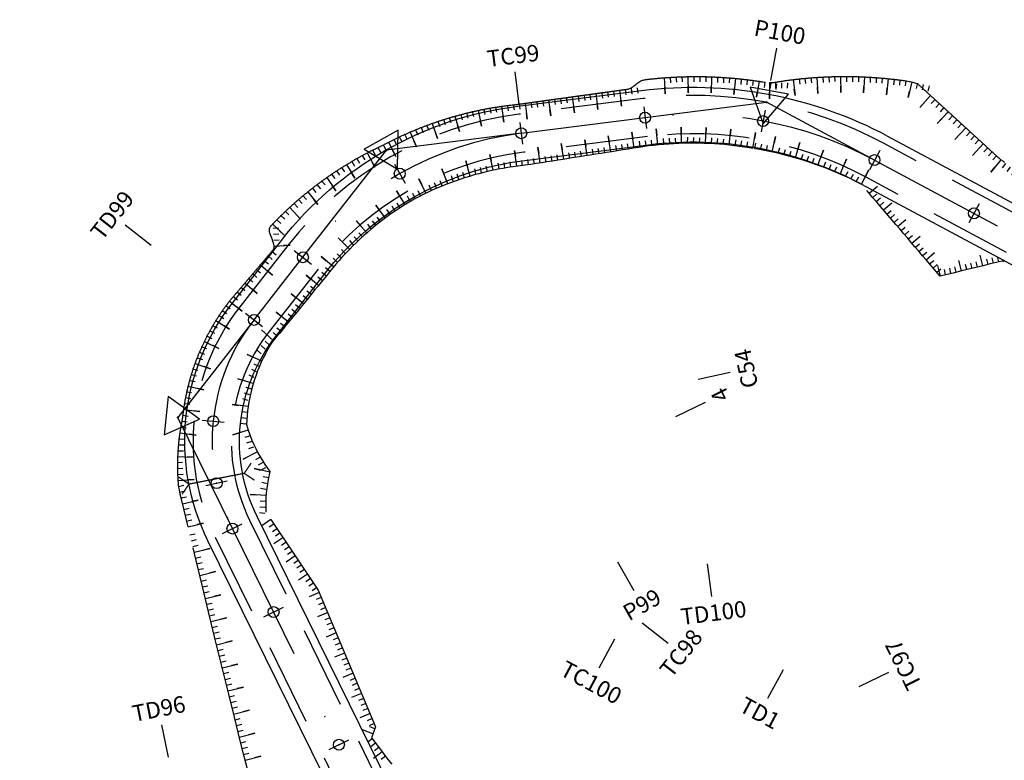
# Model space of a CAD drawing. Units: inches. Extents: x 22300 to 31025, y 8 to 1597.
# Drawn here: x 30753 to 30843, y 234 to 302 of the extents above; entities that cross this region are included whole.
import ezdxf
from ezdxf.enums import TextEntityAlignment as Align

# ---------------------------------------------------------------- set-up
doc = ezdxf.new("R2010")
doc.units = ezdxf.units.IN
doc.header["$MEASUREMENT"] = 0
doc.linetypes.add('DASHDOT', pattern=[25.4, 12.7, -6.35, 0, -6.35])
doc.linetypes.add('HIDDEN', pattern=[0.375, 0.25, -0.125])
for name, color, linetype in [('CAU_CONG_TRAN', 11, 'Continuous'), ('ENTCOC', 6, 'Continuous'), ('ENTPLINETUYEN', 1, 'DASHDOT'), ('ENTSIEUCAOPHU', 3, 'Continuous'), ('KH_DINH', 3, 'Continuous'), ('MEPTLP', 7, 'Continuous'), ('MEPTLT', 7, 'Continuous'), ('TALUY', 8, 'Continuous'), ('TENCOCTUYEN', 1, 'Continuous'), ('TEXTCAODOCOC', 3, 'Continuous')]:
    doc.layers.add(name, color=color, linetype=linetype)
doc.styles.add('TIEUDE', font='vnromanc.shx')

# ---------------------------------------------------------------- blocks, each defined once
blk = doc.blocks.new('KH_DINH')
at = {"layer": 'KH_DINH'}
blk.add_lwpolyline([(1.082, -1.828), (1.086, 1.714), (-1.995, -0.039)], close=True, dxfattribs=at)
at = {"layer": 'KH_DINH', "const_width": 0.1}
blk.add_lwpolyline([(-0.05, 0, 1), (0.05, 0, 1)], format="xyb", close=True, dxfattribs=at)
blk = doc.blocks.new('cèng')
at = {"layer": 'CAU_CONG_TRAN', "color": 11, "const_width": 0.2, "flags": 128}
for points in [[(-4.49, 0), (-5.89, 1.4)], [(-4.49, 0), (-5.89, -1.4)], [(-4.49, 0), (4.49, 0)], [(4.49, 0), (5.89, 1.4)], [(4.49, 0), (5.89, -1.4)]]:
    blk.add_lwpolyline(points, dxfattribs=at)
blk = doc.blocks.new('tlt')
at = {"layer": 'TALUY'}
for p, q in [((0, 0), (0, -1.469)), ((0.543, 0), (0.543, -0.497)), ((1.087, 0), (1.087, -0.497)), ((1.63, 0), (1.63, -0.497)), ((0, -1.469), (0, -0.874))]:
    blk.add_line(p, q, dxfattribs=at)

msp = doc.modelspace()

# ---------------------------------------------------------------- linework, layer by layer
at = {"color": 3, "linetype": 'HIDDEN', "ltscale": 30}
for points in [[(30984.556, 81.297), (30975.113, 104.023, 0.03804), (30963.613, 126.672), (30905.875, 221.72, -0.088472), (30897.864, 242.41, 0.215638), (30884.779, 260.828), (30864.38, 272.734, 0.009139), (30844.863, 283.652), (30831.967, 290.561, 0.155565), (30809.96, 294.636), (30798.65, 293.209, 0.198119), (30777.541, 281.215), (30773.073, 275.492, 0.287638), (30770.915, 254.564), (30787.806, 220.246, -0.215532), (30788.374, 202.972, -0.250786), (30775.062, 192.038), (30743.813, 185.828, -0.040407), (30716.548, 182.667), (30659.612, 180.694, 0.076951)], [(30981.324, 79.954), (30971.881, 102.68, 0.03804), (30960.621, 124.855), (30902.883, 219.903, -0.088472), (30894.429, 241.739, 0.215638), (30883.015, 257.805), (30862.615, 269.712, 0.009139), (30843.211, 280.567), (30830.314, 287.475, 0.155565), (30810.399, 291.164), (30799.088, 289.736, 0.198119), (30780.3, 279.061), (30775.832, 273.338, 0.287638), (30774.055, 256.11), (30790.947, 221.792, -0.215532), (30791.608, 201.636, -0.250786), (30775.744, 188.606), (30744.495, 182.395, -0.040407), (30716.669, 179.17), (30659.733, 177.196, 0.076951)]]:
    msp.add_lwpolyline(points, format="xyb", dxfattribs=at)
at = {"layer": 'ENTCOC'}
for p, q in [((30810.054, 293.892), (30810.305, 291.908)), ((30821.144, 293.573), (30820.78, 291.606)), ((30798.744, 292.465), (30798.994, 290.48)), ((30831.613, 289.899), (30830.669, 288.136)), ((30787.278, 288.651), (30788.266, 286.912)), ((30840.692, 285.036), (30839.748, 283.273)), ((30778.132, 280.753), (30779.708, 279.522)), ((30773.664, 275.031), (30775.241, 273.8)), ((30769.73, 265.262), (30771.72, 265.057)), ((30770.06, 259.28), (30772.015, 259.703)), ((30771.588, 254.896), (30773.382, 255.779)), ((30775.346, 247.26), (30777.14, 248.144)), ((30781.312, 235.139), (30783.106, 236.022))]:
    msp.add_line(p, q, dxfattribs=at)
at = {"layer": 'ENTPLINETUYEN', "color": 5, "linetype": 'ByBlock'}
for points in [[(30659.586, 181.444), (30716.522, 183.417, 0.040407), (30743.667, 186.564), (30774.915, 192.774, 0.250786), (30787.68, 203.258, 0.215532), (30787.134, 219.915), (30770.242, 254.233, -0.287638), (30772.482, 275.954), (30776.95, 281.676, -0.198119), (30798.556, 293.953), (30809.866, 295.38, -0.155565), (30832.321, 291.222), (30845.217, 284.314, -0.009139), (30864.758, 273.382), (30885.157, 261.475, -0.215638), (30898.6, 242.554, 0.088472), (30906.516, 222.109), (30964.254, 127.062, -0.03804), (30975.806, 104.311), (30985.249, 81.585)], [(30659.759, 176.447), (30716.695, 178.42, 0.040407), (30744.641, 181.66), (30775.89, 187.87, 0.250786), (30792.302, 201.349, 0.215532), (30791.62, 222.123), (30774.728, 256.441, -0.287638), (30776.423, 272.877), (30780.891, 278.599, -0.198119), (30799.182, 288.992), (30810.492, 290.42, -0.155565), (30829.96, 286.814), (30842.856, 279.906, -0.009139), (30862.237, 269.064), (30882.637, 257.157, -0.215638), (30893.693, 241.595, 0.033267), (30895.992, 232.931)]]:
    msp.add_lwpolyline(points, format="xyb", dxfattribs=at)
at = {"layer": 'ENTPLINETUYEN'}
for points in [[(30798.869, 291.472), (30810.179, 292.9, -0.155565)], [(30810.179, 292.9, -0.155565), (30831.141, 289.018)], [(30778.92, 280.138, -0.198119), (30798.869, 291.472)], [(30831.141, 289.018), (30844.037, 282.11, -0.009139)], [(30774.452, 274.415), (30778.92, 280.138, -0.198119)], [(30772.485, 255.337, -0.287638), (30774.452, 274.415)], [(30789.377, 221.019), (30772.485, 255.337, -0.287638)]]:
    msp.add_lwpolyline(points, format="xyb", dxfattribs=at)
at = {"layer": 'ENTSIEUCAOPHU'}
for p, q in [((30810.179, 292.9), (30821.279, 294.301)), ((30831.141, 289.018), (30821.279, 294.301)), ((30798.869, 291.472), (30786.557, 289.919)), ((30778.92, 280.138), (30786.557, 289.919)), ((30774.452, 274.415), (30767.486, 265.493)), ((30772.485, 255.337), (30767.486, 265.493))]:
    msp.add_line(p, q, dxfattribs=at)
at = {"layer": 'MEPTLP'}
for points in [[(30820.013, 290.093), (30819.727, 290.143), (30819.27, 290.214), (30818.812, 290.278), (30818.353, 290.336), (30817.893, 290.388), (30817.432, 290.432), (30816.971, 290.471), (30816.51, 290.502), (30816.048, 290.528), (30815.585, 290.546), (30815.123, 290.558), (30814.66, 290.563), (30814.197, 290.562), (30813.734, 290.554), (30813.272, 290.54), (30812.809, 290.519), (30812.347, 290.491), (30811.886, 290.457), (30811.425, 290.417), (30810.964, 290.369), (30810.506, 290.316), (30809.615, 290.176), (30809.121, 290.098), (30808.627, 290.02), (30808.133, 289.943), (30807.638, 289.865), (30807.144, 289.787), (30806.65, 289.709), (30806.156, 289.632), (30805.662, 289.554), (30805.168, 289.476), (30804.673, 289.399), (30804.179, 289.321), (30803.685, 289.243), (30803.191, 289.166), (30802.697, 289.088), (30802.203, 289.01), (30801.709, 288.933), (30801.214, 288.855), (30800.72, 288.777), (30800.226, 288.7), (30799.732, 288.622), (30799.239, 288.544), (30798.547, 288.466), (30798.1, 288.406), (30797.653, 288.339), (30797.208, 288.264), (30796.763, 288.181), (30796.32, 288.092), (30795.878, 287.994), (30795.437, 287.89), (30794.999, 287.778), (30794.562, 287.658), (30794.126, 287.532), (30793.693, 287.398), (30793.262, 287.257), (30792.833, 287.109), (30792.406, 286.953), (30791.982, 286.79), (30791.561, 286.621), (30791.142, 286.444), (30790.726, 286.26), (30790.313, 286.069), (30789.903, 285.871), (30789.496, 285.667), (30789.093, 285.456), (30788.489, 285.098), (30788.102, 284.857), (30787.719, 284.61), (30787.341, 284.357), (30786.967, 284.098), (30786.597, 283.832), (30786.231, 283.561), (30785.871, 283.283), (30785.514, 282.999), (30785.163, 282.71), (30784.817, 282.415), (30784.475, 282.114), (30784.139, 281.808), (30783.808, 281.496), (30783.482, 281.178), (30783.162, 280.855), (30782.846, 280.527), (30782.537, 280.194), (30782.233, 279.856), (30781.935, 279.513), (30781.642, 279.165), (30781.355, 278.812), (30781.075, 278.455), (30780.595, 277.865), (30780.279, 277.477), (30779.963, 277.089), (30779.647, 276.702), (30779.331, 276.314), (30779.015, 275.926), (30778.699, 275.538), (30778.384, 275.151), (30778.068, 274.763), (30777.752, 274.375), (30777.436, 273.987), (30777.12, 273.6), (30776.804, 273.212), (30776.489, 272.825), (30776.133, 272.437), (30775.908, 272.07), (30775.693, 271.698), (30775.489, 271.321), (30775.296, 270.939), (30775.115, 270.552), (30774.944, 270.161), (30774.784, 269.767), (30774.636, 269.368), (30774.499, 268.967), (30774.374, 268.562), (30774.26, 268.155), (30774.157, 267.746), (30774.066, 267.335), (30773.987, 266.922), (30773.92, 266.508), (30773.864, 266.093), (30773.82, 265.677), (30773.787, 265.261), (30773.766, 264.846), (30773.953, 264.25), (30774.102, 263.836), (30774.262, 263.43), (30774.432, 263.034), (30774.614, 262.648), (30774.806, 262.271), (30775.008, 261.904), (30775.22, 261.548), (30775.44, 261.202), (30775.67, 260.868), (30775.907, 260.545), (30775.746, 259.818), (30775.676, 259.41), (30775.618, 258.995), (30775.573, 258.573), (30775.542, 258.146), (30775.524, 257.714), (30775.52, 257.277), (30775.53, 256.836)], [(30829.955, 286.805), (30829.267, 287.153), (30828.849, 287.355), (30828.428, 287.551), (30828.005, 287.74), (30827.579, 287.924), (30827.151, 288.102), (30826.72, 288.273), (30826.286, 288.438), (30825.851, 288.597), (30825.413, 288.75), (30824.974, 288.896), (30824.532, 289.036), (30824.089, 289.17), (30823.643, 289.298), (30823.196, 289.419), (30822.748, 289.534), (30822.297, 289.642), (30821.846, 289.744), (30821.393, 289.839), (30820.939, 289.928), (30820.484, 290.01), (30820.216, 290.057)], [(30842.964, 279.707), (30842.798, 279.796), (30841.712, 279.53), (30841.059, 279.369), (30840.405, 279.208), (30839.752, 279.047), (30839.099, 278.886), (30838.445, 278.725), (30837.792, 278.564), (30837.139, 278.403), (30836.581, 279.056), (30836.232, 279.464), (30835.883, 279.872), (30835.534, 280.28), (30835.186, 280.687), (30834.837, 281.095), (30834.488, 281.503), (30834.139, 281.911), (30833.791, 282.319), (30833.442, 282.727), (30833.093, 283.135), (30832.744, 283.542), (30832.396, 283.95), (30832.047, 284.358), (30831.698, 284.766), (30831.349, 285.174), (30831.001, 285.582), (30830.652, 285.989), (30830.448, 286.227)], [(30775.986, 256.159), (30780.32, 249.709), (30785.557, 237.228), (30785.174, 236.225), (30785.484, 235.821), (30785.794, 235.416), (30786.104, 235.011), (30786.414, 234.606), (30786.724, 234.202), (30787.034, 233.797)]]:
    msp.add_lwpolyline(points, dxfattribs=at)
at = {"layer": 'MEPTLT'}
for points in [[(30768.424, 255.495), (30768.336, 255.865), (30768.058, 257.035), (30767.857, 257.895), (30767.72, 258.496), (30767.635, 258.89), (30767.588, 259.128), (30767.566, 259.263), (30767.558, 259.346), (30767.552, 259.42), (30767.546, 259.495), (30767.541, 259.569), (30767.536, 259.644), (30767.531, 259.719), (30767.526, 259.793), (30767.521, 259.868), (30767.517, 259.942), (30767.513, 260.017), (30767.51, 260.091), (30767.506, 260.165), (30767.503, 260.24), (30767.501, 260.314), (30767.498, 260.389), (30767.496, 260.463), (30767.494, 260.537), (30767.492, 260.612), (30767.49, 260.686), (30767.489, 260.76), (30767.488, 260.835), (30767.487, 260.909), (30767.487, 260.983), (30767.486, 261.057), (30767.487, 261.132), (30767.487, 261.206), (30767.487, 261.28), (30767.488, 261.354), (30767.489, 261.428), (30767.491, 261.502), (30767.492, 261.576), (30767.494, 261.65), (30767.496, 261.724), (30767.498, 261.798), (30767.501, 261.872), (30767.504, 261.946), (30767.507, 262.02), (30767.51, 262.093), (30767.514, 262.167), (30767.518, 262.241), (30767.522, 262.314), (30767.527, 262.388), (30767.531, 262.462), (30767.536, 262.535), (30767.541, 262.608), (30767.547, 262.682), (30767.552, 262.755), (30767.558, 262.829), (30767.565, 262.902), (30767.571, 262.975), (30767.578, 263.048), (30767.585, 263.121), (30767.592, 263.195), (30767.599, 263.268), (30767.607, 263.341), (30767.615, 263.414), (30767.623, 263.486), (30767.632, 263.559), (30767.64, 263.632), (30767.649, 263.705), (30767.659, 263.777), (30767.668, 263.85), (30767.678, 263.922), (30767.688, 263.995), (30767.698, 264.067), (30767.709, 264.14), (30767.719, 264.213), (30767.731, 264.286), (30767.742, 264.361), (30767.755, 264.438), (30767.768, 264.516), (30767.782, 264.598), (30767.797, 264.682), (30767.812, 264.77), (30767.829, 264.86), (30767.846, 264.953), (30767.863, 265.046), (30767.879, 265.139), (30767.895, 265.231), (30767.911, 265.321), (30767.925, 265.408), (30767.938, 265.492), (30767.95, 265.573), (30767.961, 265.652), (30767.972, 265.728), (30767.981, 265.802), (30767.99, 265.875), (30768, 265.947), (30768.009, 266.019), (30768.018, 266.09), (30768.028, 266.162), (30768.038, 266.233), (30768.048, 266.305), (30768.058, 266.376), (30768.069, 266.447), (30768.08, 266.519), (30768.091, 266.59), (30768.102, 266.661), (30768.114, 266.733), (30768.126, 266.804), (30768.138, 266.875), (30768.15, 266.946), (30768.163, 267.017), (30768.176, 267.088), (30768.189, 267.159), (30768.202, 267.23), (30768.216, 267.301), (30768.23, 267.372), (30768.244, 267.443), (30768.258, 267.514), (30768.273, 267.584), (30768.287, 267.655), (30768.302, 267.726), (30768.318, 267.796), (30768.333, 267.867), (30768.349, 267.937), (30768.365, 268.008), (30768.381, 268.078), (30768.398, 268.148), (30768.415, 268.218), (30768.432, 268.289), (30768.449, 268.359), (30768.466, 268.429), (30768.484, 268.499), (30768.502, 268.569), (30768.52, 268.638), (30768.539, 268.708), (30768.558, 268.778), (30768.577, 268.848), (30768.596, 268.917), (30768.615, 268.987), (30768.635, 269.056), (30768.655, 269.126), (30768.675, 269.195), (30768.695, 269.264), (30768.716, 269.334), (30768.737, 269.403), (30768.758, 269.472), (30768.779, 269.541), (30768.801, 269.61), (30768.823, 269.678), (30768.845, 269.747), (30768.867, 269.816), (30768.89, 269.884), (30768.912, 269.953), (30768.935, 270.021), (30768.959, 270.09), (30768.982, 270.158), (30769.006, 270.226), (30769.03, 270.294), (30769.054, 270.362), (30769.079, 270.43), (30769.103, 270.498), (30769.128, 270.566), (30769.153, 270.634), (30769.179, 270.701), (30769.204, 270.769), (30769.23, 270.836), (30769.256, 270.904), (30769.282, 270.971), (30769.309, 271.038), (30769.336, 271.105), (30769.363, 271.172), (30769.39, 271.239), (30769.417, 271.306), (30769.445, 271.372), (30769.473, 271.439), (30769.501, 271.506), (30769.53, 271.572), (30769.558, 271.638), (30769.587, 271.705), (30769.616, 271.771), (30769.646, 271.837), (30769.675, 271.903), (30769.705, 271.968), (30769.735, 272.034), (30769.765, 272.1), (30769.796, 272.165), (30769.826, 272.23), (30769.857, 272.296), (30769.888, 272.361), (30769.92, 272.426), (30769.951, 272.491), (30769.983, 272.556), (30770.015, 272.621), (30770.047, 272.685), (30770.08, 272.75), (30770.112, 272.814), (30770.145, 272.878), (30770.179, 272.943), (30770.212, 273.007), (30770.245, 273.071), (30770.279, 273.134), (30770.313, 273.198), (30770.348, 273.262), (30770.382, 273.325), (30770.417, 273.389), (30770.452, 273.452), (30770.487, 273.515), (30770.522, 273.578), (30770.558, 273.641), (30770.593, 273.703), (30770.629, 273.766), (30770.666, 273.829), (30770.702, 273.891), (30770.739, 273.953), (30770.776, 274.015), (30770.813, 274.077), (30770.85, 274.139), (30770.888, 274.201), (30770.925, 274.263), (30770.963, 274.324), (30771.001, 274.385), (30771.04, 274.447), (30771.078, 274.508), (30771.117, 274.569), (30771.156, 274.629), (30771.195, 274.69), (30771.235, 274.751), (30771.274, 274.811), (30771.314, 274.871), (30771.354, 274.931), (30771.395, 274.991), (30771.435, 275.051), (30771.476, 275.111), (30771.517, 275.171), (30771.558, 275.23), (30771.6, 275.29), (30771.642, 275.35), (30771.685, 275.411), (30771.73, 275.473), (30771.775, 275.536), (30771.822, 275.6), (30771.869, 275.666), (30771.919, 275.732), (30771.968, 275.799), (30772.018, 275.866), (30772.068, 275.931), (30772.118, 275.996), (30772.166, 276.059), (30772.214, 276.119), (30772.26, 276.177), (30772.305, 276.232), (30772.348, 276.285), (30772.391, 276.336), (30772.432, 276.386), (30772.473, 276.434), (30772.514, 276.482), (30772.555, 276.53), (30772.595, 276.578), (30772.636, 276.625), (30772.676, 276.673), (30772.717, 276.72), (30772.758, 276.768), (30772.798, 276.816), (30772.839, 276.863), (30772.879, 276.911), (30772.92, 276.958), (30772.961, 277.006), (30773.001, 277.054), (30773.042, 277.101), (30773.082, 277.149), (30773.123, 277.196), (30773.163, 277.244), (30773.204, 277.292), (30773.245, 277.339), (30773.285, 277.387), (30773.326, 277.434), (30773.366, 277.482), (30773.407, 277.53), (30773.448, 277.577), (30773.488, 277.625), (30773.529, 277.673), (30773.569, 277.72), (30773.61, 277.768), (30773.65, 277.815), (30773.691, 277.863), (30773.732, 277.911), (30773.772, 277.958), (30773.813, 278.006), (30773.853, 278.053), (30773.894, 278.101), (30773.935, 278.149), (30773.975, 278.196), (30774.016, 278.244), (30774.056, 278.291), (30774.097, 278.339), (30774.137, 278.387), (30774.178, 278.434), (30774.219, 278.482), (30774.259, 278.529), (30774.3, 278.577), (30774.34, 278.625), (30774.381, 278.672), (30774.422, 278.72), (30774.462, 278.767), (30774.503, 278.815), (30774.543, 278.863), (30774.584, 278.91), (30774.624, 278.958), (30774.665, 279.006), (30774.706, 279.053), (30774.746, 279.101), (30774.787, 279.148), (30774.827, 279.196), (30774.868, 279.244), (30774.909, 279.291), (30774.949, 279.339), (30774.99, 279.386), (30775.03, 279.434), (30775.071, 279.482), (30775.111, 279.529), (30775.152, 279.577), (30775.193, 279.624), (30775.233, 279.672), (30775.274, 279.72), (30775.314, 279.767), (30775.355, 279.815), (30775.396, 279.862), (30775.436, 279.91), (30775.477, 279.958), (30775.517, 280.005), (30775.558, 280.053), (30775.598, 280.1), (30775.639, 280.148), (30775.68, 280.196), (30775.72, 280.243), (30775.761, 280.291), (30775.801, 280.339), (30775.842, 280.386), (30775.883, 280.434), (30775.923, 280.481), (30775.964, 280.529), (30776.004, 280.577), (30776.045, 280.624), (30776.085, 280.672), (30776.126, 280.719), (30776.166, 280.767), (30776.204, 280.818), (30776.238, 280.873), (30776.266, 280.935), (30776.284, 281.006), (30776.293, 281.088), (30776.288, 281.185), (30776.268, 281.298), (30776.232, 281.428), (30776.184, 281.572), (30776.127, 281.726), (30776.067, 281.885), (30776.006, 282.043), (30775.951, 282.198), (30775.905, 282.343), (30775.873, 282.476), (30775.858, 282.591), (30775.859, 282.69), (30775.873, 282.776), (30775.898, 282.851), (30775.933, 282.917), (30775.975, 282.976), (30776.021, 283.03), (30776.07, 283.082), (30776.119, 283.133), (30776.168, 283.184), (30776.217, 283.236), (30776.267, 283.287), (30776.316, 283.338), (30776.366, 283.389), (30776.416, 283.44), (30776.465, 283.49), (30776.515, 283.541), (30776.565, 283.591), (30776.615, 283.642), (30776.666, 283.692), (30776.716, 283.742), (30776.766, 283.792), (30776.817, 283.842), (30776.867, 283.892), (30776.918, 283.942), (30776.969, 283.991), (30777.02, 284.041), (30777.071, 284.09), (30777.122, 284.139), (30777.173, 284.188), (30777.224, 284.237), (30777.276, 284.286), (30777.327, 284.335), (30777.379, 284.384), (30777.43, 284.432), (30777.482, 284.481), (30777.534, 284.529), (30777.586, 284.577), (30777.638, 284.625), (30777.69, 284.673), (30777.742, 284.721), (30777.794, 284.769), (30777.847, 284.816), (30777.899, 284.864), (30777.952, 284.911), (30778.004, 284.958), (30778.057, 285.005), (30778.11, 285.052), (30778.163, 285.099), (30778.216, 285.146), (30778.269, 285.193), (30778.322, 285.239), (30778.375, 285.286), (30778.428, 285.332), (30778.482, 285.378), (30778.535, 285.424), (30778.589, 285.47), (30778.643, 285.516), (30778.696, 285.562), (30778.75, 285.607), (30778.804, 285.653), (30778.858, 285.698), (30778.912, 285.743), (30778.967, 285.788), (30779.021, 285.833), (30779.075, 285.878), (30779.13, 285.923), (30779.184, 285.968), (30779.239, 286.012), (30779.294, 286.056), (30779.348, 286.101), (30779.403, 286.145), (30779.458, 286.189), (30779.513, 286.233), (30779.568, 286.276), (30779.624, 286.32), (30779.679, 286.364), (30779.734, 286.407), (30779.79, 286.45), (30779.845, 286.493), (30779.901, 286.536), (30779.957, 286.579), (30780.012, 286.622), (30780.068, 286.665), (30780.124, 286.707), (30780.18, 286.75), (30780.236, 286.792), (30780.292, 286.834), (30780.349, 286.876), (30780.405, 286.918), (30780.461, 286.96), (30780.518, 287.001), (30780.574, 287.043), (30780.631, 287.084), (30780.688, 287.125), (30780.745, 287.167), (30780.801, 287.208), (30780.858, 287.249), (30780.915, 287.289), (30780.972, 287.33), (30781.03, 287.37), (30781.087, 287.411), (30781.144, 287.451), (30781.202, 287.491), (30781.259, 287.531), (30781.317, 287.571), (30781.374, 287.611), (30781.432, 287.651), (30781.49, 287.69), (30781.547, 287.729), (30781.605, 287.769), (30781.663, 287.808), (30781.721, 287.847), (30781.78, 287.886), (30781.838, 287.924), (30781.896, 287.963), (30781.954, 288.001), (30782.013, 288.04), (30782.071, 288.078), (30782.13, 288.116), (30782.188, 288.154), (30782.247, 288.192), (30782.306, 288.23), (30782.365, 288.267), (30782.423, 288.305), (30782.482, 288.342), (30782.541, 288.379), (30782.601, 288.416), (30782.66, 288.453), (30782.719, 288.49), (30782.778, 288.526), (30782.838, 288.563), (30782.897, 288.599), (30782.956, 288.636), (30783.016, 288.672), (30783.076, 288.708), (30783.135, 288.744), (30783.195, 288.779), (30783.255, 288.815), (30783.315, 288.85), (30783.375, 288.886), (30783.435, 288.921), (30783.495, 288.956), (30783.555, 288.991), (30783.615, 289.026), (30783.675, 289.061), (30783.736, 289.095), (30783.796, 289.13), (30783.857, 289.164), (30783.917, 289.198), (30783.978, 289.232), (30784.038, 289.266), (30784.099, 289.3), (30784.16, 289.333), (30784.22, 289.367), (30784.281, 289.4), (30784.342, 289.434), (30784.403, 289.467), (30784.464, 289.5), (30784.525, 289.532), (30784.586, 289.565), (30784.648, 289.598), (30784.709, 289.63), (30784.77, 289.662), (30784.832, 289.695), (30784.893, 289.727), (30784.955, 289.759), (30785.016, 289.79), (30785.078, 289.822), (30785.14, 289.854), (30785.204, 289.886), (30785.269, 289.919), (30785.336, 289.952), (30785.406, 289.987), (30785.479, 290.023), (30785.556, 290.061), (30785.637, 290.1), (30785.721, 290.141), (30785.807, 290.183), (30785.894, 290.225), (30785.982, 290.267), (30786.068, 290.309), (30786.151, 290.35), (30786.232, 290.39), (30786.308, 290.428), (30786.381, 290.464), (30786.45, 290.499), (30786.517, 290.533), (30786.581, 290.566), (30786.644, 290.598), (30786.705, 290.63), (30786.767, 290.661), (30786.828, 290.692), (30786.889, 290.724), (30786.951, 290.755), (30787.012, 290.785), (30787.073, 290.816), (30787.135, 290.847), (30787.197, 290.877), (30787.258, 290.907), (30787.32, 290.938), (30787.382, 290.968), (30787.444, 290.998), (30787.506, 291.027), (30787.568, 291.057), (30787.63, 291.087), (30787.692, 291.116), (30787.754, 291.145), (30787.816, 291.175), (30787.878, 291.204), (30787.941, 291.233), (30788.003, 291.261), (30788.066, 291.29), (30788.128, 291.318), (30788.191, 291.347), (30788.253, 291.375), (30788.316, 291.403), (30788.379, 291.431), (30788.441, 291.459), (30788.504, 291.487), (30788.567, 291.514), (30788.63, 291.542), (30788.693, 291.569), (30788.756, 291.596), (30788.819, 291.623), (30788.882, 291.65), (30788.945, 291.677), (30789.009, 291.704), (30789.072, 291.73), (30789.135, 291.756), (30789.199, 291.783), (30789.262, 291.809), (30789.326, 291.835), (30789.389, 291.861), (30789.453, 291.886), (30789.516, 291.912), (30789.58, 291.937), (30789.644, 291.963), (30789.708, 291.988), (30789.771, 292.013), (30789.835, 292.038), (30789.899, 292.063), (30789.963, 292.087), (30790.027, 292.112), (30790.091, 292.136), (30790.156, 292.16), (30790.22, 292.185), (30790.284, 292.209), (30790.348, 292.232), (30790.413, 292.256), (30790.477, 292.28), (30790.541, 292.303), (30790.606, 292.326), (30790.67, 292.35), (30790.735, 292.373), (30790.799, 292.395), (30790.864, 292.418), (30790.929, 292.441), (30790.993, 292.463), (30791.058, 292.486), (30791.123, 292.508), (30791.188, 292.53), (30791.253, 292.552), (30791.318, 292.574), (30791.383, 292.595), (30791.448, 292.617), (30791.513, 292.638), (30791.578, 292.66), (30791.643, 292.681), (30791.708, 292.702), (30791.773, 292.722), (30791.838, 292.743), (30791.904, 292.764), (30791.969, 292.784), (30792.034, 292.804), (30792.1, 292.825), (30792.165, 292.845), (30792.231, 292.865), (30792.296, 292.884), (30792.362, 292.904), (30792.427, 292.923), (30792.493, 292.943), (30792.559, 292.962), (30792.624, 292.981), (30792.69, 293), (30792.756, 293.019), (30792.822, 293.037), (30792.888, 293.056), (30792.953, 293.074), (30793.019, 293.093), (30793.085, 293.111), (30793.151, 293.129), (30793.217, 293.146), (30793.283, 293.164), (30793.349, 293.182), (30793.415, 293.199), (30793.482, 293.216), (30793.548, 293.233), (30793.614, 293.25), (30793.68, 293.267), (30793.746, 293.284), (30793.813, 293.301), (30793.879, 293.317), (30793.945, 293.333), (30794.012, 293.349), (30794.078, 293.365), (30794.145, 293.381), (30794.211, 293.397), (30794.278, 293.413), (30794.344, 293.428), (30794.411, 293.443), (30794.477, 293.459), (30794.544, 293.474), (30794.611, 293.489), (30794.677, 293.503), (30794.744, 293.518), (30794.811, 293.533), (30794.877, 293.547), (30794.944, 293.561), (30795.011, 293.575), (30795.078, 293.589), (30795.145, 293.603), (30795.212, 293.617), (30795.279, 293.63), (30795.345, 293.643), (30795.412, 293.657), (30795.479, 293.67), (30795.546, 293.683), (30795.613, 293.695), (30795.68, 293.708), (30795.747, 293.721), (30795.815, 293.733), (30795.882, 293.745), (30795.949, 293.757), (30796.016, 293.769), (30796.083, 293.781), (30796.15, 293.793), (30796.218, 293.804), (30796.285, 293.816), (30796.352, 293.827), (30796.419, 293.838), (30796.487, 293.849), (30796.554, 293.86), (30796.621, 293.871), (30796.689, 293.881), (30796.756, 293.892), (30796.823, 293.902), (30796.891, 293.912), (30796.958, 293.922), (30797.026, 293.932), (30797.093, 293.942), (30797.16, 293.951), (30797.228, 293.961), (30797.296, 293.97), (30797.366, 293.98), (30797.437, 293.989), (30797.51, 293.998), (30797.586, 294.008), (30797.666, 294.018), (30797.75, 294.028), (30797.838, 294.038), (30797.929, 294.049), (30798.023, 294.06), (30798.117, 294.071), (30798.211, 294.082), (30798.303, 294.092), (30798.393, 294.103), (30798.479, 294.113), (30798.559, 294.123), (30798.635, 294.133), (30798.707, 294.142), (30798.775, 294.151), (30798.841, 294.16), (30798.905, 294.168), (30798.968, 294.177), (30799.03, 294.186), (30799.092, 294.194), (30799.154, 294.203), (30799.216, 294.211), (30799.277, 294.22), (30799.339, 294.228), (30799.401, 294.237), (30799.463, 294.245), (30799.525, 294.254), (30799.587, 294.263), (30799.649, 294.271), (30799.711, 294.28), (30799.773, 294.288), (30799.835, 294.297), (30799.897, 294.305), (30799.958, 294.314), (30800.02, 294.322), (30800.082, 294.331), (30800.144, 294.34), (30800.206, 294.348), (30800.268, 294.357), (30800.33, 294.365), (30800.392, 294.374), (30800.454, 294.382), (30800.516, 294.391), (30800.578, 294.399), (30800.64, 294.408), (30800.701, 294.417), (30800.763, 294.425), (30800.825, 294.434), (30800.887, 294.442), (30800.949, 294.451), (30801.011, 294.459), (30801.073, 294.468), (30801.135, 294.476), (30801.197, 294.485), (30801.259, 294.494), (30801.321, 294.502), (30801.383, 294.511), (30801.444, 294.519), (30801.506, 294.528), (30801.568, 294.536), (30801.63, 294.545), (30801.692, 294.553), (30801.754, 294.562), (30801.816, 294.571), (30801.878, 294.579), (30801.94, 294.588), (30802.002, 294.596), (30802.064, 294.605), (30802.126, 294.613), (30802.187, 294.622), (30802.249, 294.63), (30802.311, 294.639), (30802.373, 294.648), (30802.435, 294.656), (30802.497, 294.665), (30802.559, 294.673), (30802.621, 294.682), (30802.683, 294.69), (30802.745, 294.699), (30802.807, 294.707), (30802.869, 294.716), (30802.93, 294.725), (30802.992, 294.733), (30803.054, 294.742), (30803.116, 294.75), (30803.178, 294.759), (30803.24, 294.767), (30803.302, 294.776), (30803.364, 294.784), (30803.426, 294.793), (30803.488, 294.802), (30803.55, 294.81), (30803.612, 294.819), (30803.673, 294.827), (30803.735, 294.836), (30803.797, 294.844), (30803.859, 294.853), (30803.921, 294.861), (30803.983, 294.87), (30804.045, 294.879), (30804.107, 294.887), (30804.169, 294.896), (30804.231, 294.904), (30804.293, 294.913), (30804.355, 294.921), (30804.416, 294.93), (30804.478, 294.938), (30804.54, 294.947), (30804.602, 294.956), (30804.664, 294.964), (30804.726, 294.973), (30804.788, 294.981), (30804.85, 294.99), (30804.912, 294.998), (30804.974, 295.007), (30805.036, 295.015), (30805.097, 295.024), (30805.159, 295.033), (30805.221, 295.041), (30805.283, 295.05), (30805.345, 295.058), (30805.407, 295.067), (30805.469, 295.075), (30805.531, 295.084), (30805.593, 295.092), (30805.655, 295.101), (30805.717, 295.11), (30805.779, 295.118), (30805.84, 295.127), (30805.902, 295.135), (30805.964, 295.144), (30806.026, 295.152), (30806.088, 295.161), (30806.15, 295.169), (30806.212, 295.178), (30806.274, 295.187), (30806.336, 295.195), (30806.398, 295.204), (30806.46, 295.212), (30806.522, 295.221), (30806.583, 295.229), (30806.645, 295.238), (30806.707, 295.246), (30806.769, 295.255), (30806.831, 295.264), (30806.893, 295.272), (30806.955, 295.281), (30807.017, 295.289), (30807.079, 295.298), (30807.141, 295.306), (30807.203, 295.315), (30807.265, 295.323), (30807.326, 295.332), (30807.388, 295.341), (30807.45, 295.349), (30807.512, 295.358), (30807.574, 295.366), (30807.636, 295.375), (30807.698, 295.383), (30807.76, 295.392), (30807.822, 295.4), (30807.884, 295.409), (30807.946, 295.418), (30808.008, 295.426), (30808.069, 295.435), (30808.131, 295.443), (30808.193, 295.452), (30808.255, 295.46), (30808.317, 295.469), (30808.379, 295.477), (30808.441, 295.486), (30808.503, 295.495), (30808.566, 295.505), (30808.629, 295.518), (30808.695, 295.535), (30808.763, 295.557), (30808.835, 295.586), (30808.91, 295.624), (30808.989, 295.671), (30809.073, 295.728), (30809.161, 295.793), (30809.251, 295.864), (30809.343, 295.938), (30809.435, 296.011), (30809.527, 296.082), (30809.617, 296.147), (30809.703, 296.204), (30809.786, 296.251), (30809.865, 296.289), (30809.941, 296.318), (30810.014, 296.34), (30810.085, 296.357), (30810.155, 296.369), (30810.224, 296.379), (30810.292, 296.388), (30810.36, 296.396), (30810.428, 296.404), (30810.496, 296.411), (30810.565, 296.419), (30810.633, 296.427), (30810.701, 296.434), (30810.769, 296.441), (30810.838, 296.448), (30810.906, 296.455), (30810.974, 296.462), (30811.043, 296.469), (30811.111, 296.476), (30811.179, 296.482), (30811.248, 296.489), (30811.316, 296.495), (30811.384, 296.501), (30811.453, 296.507), (30811.521, 296.513), (30811.59, 296.519), (30811.658, 296.525), (30811.726, 296.53), (30811.795, 296.536), (30811.863, 296.541), (30811.932, 296.546), (30812, 296.552), (30812.069, 296.557), (30812.137, 296.561), (30812.206, 296.566), (30812.274, 296.571), (30812.343, 296.575), (30812.411, 296.58), (30812.48, 296.584), (30812.548, 296.588), (30812.617, 296.592), (30812.685, 296.596), (30812.754, 296.6), (30812.823, 296.603), (30812.891, 296.607), (30812.96, 296.61), (30813.028, 296.613), (30813.097, 296.616), (30813.166, 296.62), (30813.234, 296.622), (30813.303, 296.625), (30813.372, 296.628), (30813.44, 296.63), (30813.509, 296.633), (30813.577, 296.635), (30813.646, 296.637), (30813.715, 296.639), (30813.783, 296.641), (30813.852, 296.643), (30813.921, 296.645), (30813.989, 296.646), (30814.058, 296.648), (30814.127, 296.649), (30814.195, 296.65), (30814.264, 296.651), (30814.333, 296.652), (30814.402, 296.653), (30814.47, 296.654), (30814.539, 296.654), (30814.608, 296.655), (30814.676, 296.655), (30814.745, 296.655), (30814.814, 296.655), (30814.882, 296.655), (30814.951, 296.655), (30815.02, 296.655), (30815.089, 296.654), (30815.157, 296.654), (30815.226, 296.653), (30815.295, 296.652), (30815.363, 296.652), (30815.432, 296.651), (30815.501, 296.649), (30815.569, 296.648), (30815.638, 296.647), (30815.707, 296.645), (30815.775, 296.644), (30815.844, 296.642), (30815.913, 296.64), (30815.982, 296.638), (30816.05, 296.636), (30816.119, 296.634), (30816.188, 296.631), (30816.256, 296.629), (30816.325, 296.626), (30816.394, 296.624), (30816.462, 296.621), (30816.531, 296.618), (30816.6, 296.615), (30816.668, 296.611), (30816.737, 296.608), (30816.805, 296.605), (30816.874, 296.601), (30816.943, 296.597), (30817.011, 296.593), (30817.08, 296.589), (30817.149, 296.585), (30817.217, 296.581), (30817.286, 296.577), (30817.354, 296.572), (30817.423, 296.568), (30817.491, 296.563), (30817.56, 296.558), (30817.629, 296.553), (30817.697, 296.548), (30817.766, 296.543), (30817.834, 296.538), (30817.903, 296.533), (30817.971, 296.527), (30818.04, 296.521), (30818.108, 296.516), (30818.177, 296.51), (30818.245, 296.504), (30818.314, 296.497), (30818.382, 296.491), (30818.451, 296.485), (30818.519, 296.478), (30818.587, 296.472), (30818.656, 296.465), (30818.724, 296.458), (30818.793, 296.451), (30818.861, 296.444), (30818.929, 296.437), (30818.998, 296.429), (30819.066, 296.422), (30819.134, 296.414), (30819.203, 296.406), (30819.271, 296.399), (30819.339, 296.391), (30819.408, 296.382), (30819.476, 296.374), (30819.544, 296.366), (30819.612, 296.357), (30819.681, 296.349), (30819.749, 296.34), (30819.817, 296.331), (30819.885, 296.322), (30819.953, 296.313), (30820.021, 296.304), (30820.09, 296.295), (30820.158, 296.285), (30820.226, 296.276), (30820.295, 296.266), (30820.365, 296.256), (30820.437, 296.245), (30820.513, 296.234), (30820.591, 296.222), (30820.674, 296.209), (30820.762, 296.195), (30820.855, 296.18), (30820.952, 296.165), (30821.052, 296.15), (30821.154, 296.136)], [(30821.551, 296.099), (30821.641, 296.098), (30821.727, 296.1), (30821.809, 296.105), (30821.888, 296.113), (30821.964, 296.122), (30822.039, 296.133), (30822.112, 296.145), (30822.185, 296.157), (30822.258, 296.169), (30822.331, 296.181), (30822.404, 296.192), (30822.478, 296.204), (30822.551, 296.215), (30822.624, 296.227), (30822.697, 296.238), (30822.771, 296.249), (30822.844, 296.26), (30822.918, 296.271), (30822.992, 296.281), (30823.065, 296.292), (30823.139, 296.302), (30823.213, 296.312), (30823.287, 296.322), (30823.361, 296.332), (30823.435, 296.342), (30823.509, 296.352), (30823.583, 296.361), (30823.657, 296.37), (30823.731, 296.38), (30823.806, 296.389), (30823.88, 296.398), (30823.954, 296.406), (30824.029, 296.415), (30824.104, 296.424), (30824.178, 296.432), (30824.253, 296.44), (30824.328, 296.448), (30824.402, 296.456), (30824.477, 296.464), (30824.552, 296.471), (30824.627, 296.479), (30824.702, 296.486), (30824.777, 296.493), (30824.852, 296.5), (30824.928, 296.507), (30825.003, 296.514), (30825.078, 296.521), (30825.154, 296.527), (30825.229, 296.533), (30825.305, 296.54), (30825.38, 296.546), (30825.456, 296.551), (30825.531, 296.557), (30825.607, 296.563), (30825.683, 296.568), (30825.759, 296.573), (30825.835, 296.578), (30825.911, 296.583), (30825.987, 296.588), (30826.063, 296.593), (30826.139, 296.597), (30826.215, 296.602), (30826.291, 296.606), (30826.367, 296.61), (30826.444, 296.614), (30826.52, 296.618), (30826.596, 296.621), (30826.673, 296.625), (30826.749, 296.628), (30826.826, 296.631), (30826.902, 296.635), (30826.979, 296.637), (30827.056, 296.64), (30827.133, 296.643), (30827.209, 296.645), (30827.286, 296.647), (30827.363, 296.65), (30827.44, 296.651), (30827.517, 296.653), (30827.594, 296.655), (30827.671, 296.656), (30827.748, 296.658), (30827.825, 296.659), (30827.903, 296.66), (30827.98, 296.661), (30828.057, 296.662), (30828.135, 296.662), (30828.212, 296.663), (30828.289, 296.663), (30828.367, 296.663), (30828.445, 296.663), (30828.522, 296.663), (30828.6, 296.663), (30828.677, 296.662), (30828.755, 296.662), (30828.833, 296.661), (30828.911, 296.66), (30828.989, 296.659), (30829.066, 296.658), (30829.144, 296.656), (30829.222, 296.655), (30829.3, 296.653), (30829.378, 296.651), (30829.456, 296.649), (30829.535, 296.647), (30829.613, 296.644), (30829.691, 296.642), (30829.769, 296.639), (30829.847, 296.636), (30829.926, 296.634), (30830.004, 296.63), (30830.082, 296.627), (30830.161, 296.624), (30830.239, 296.62), (30830.318, 296.616), (30830.396, 296.612), (30830.475, 296.608), (30830.554, 296.604), (30830.632, 296.6), (30830.711, 296.595), (30830.79, 296.59), (30830.868, 296.586), (30830.947, 296.581), (30831.026, 296.575), (30831.105, 296.57), (30831.184, 296.565), (30831.263, 296.559), (30831.342, 296.553), (30831.421, 296.547), (30831.5, 296.541), (30831.579, 296.535), (30831.658, 296.528), (30831.737, 296.522), (30831.816, 296.515), (30831.895, 296.508), (30831.974, 296.501), (30832.054, 296.494), (30832.133, 296.486), (30832.212, 296.479), (30832.291, 296.471), (30832.371, 296.463), (30832.45, 296.455), (30832.53, 296.447), (30832.609, 296.438), (30832.688, 296.43), (30832.768, 296.421), (30832.847, 296.412), (30832.927, 296.403), (30833.007, 296.394), (30833.086, 296.385), (30833.166, 296.375), (30833.245, 296.366), (30833.325, 296.356), (30833.406, 296.346), (30833.488, 296.335), (30833.573, 296.324), (30833.661, 296.312), (30833.754, 296.299), (30833.851, 296.286), (30833.954, 296.271), (30834.063, 296.255), (30834.177, 296.238), (30834.293, 296.219), (30834.409, 296.198), (30834.524, 296.175), (30834.634, 296.15), (30834.737, 296.122), (30834.832, 296.091), (30834.918, 296.058), (30834.993, 296.022), (30835.061, 295.984), (30835.122, 295.945), (30835.178, 295.903), (30835.229, 295.861), (30835.279, 295.818), (30835.326, 295.774), (30835.374, 295.731), (30835.421, 295.687), (30835.469, 295.644), (30835.516, 295.6), (30835.564, 295.557), (30835.612, 295.513), (30835.659, 295.47), (30835.707, 295.426), (30835.754, 295.382), (30835.802, 295.339), (30835.849, 295.295), (30835.897, 295.252), (30835.945, 295.208), (30835.992, 295.165), (30836.04, 295.121), (30836.087, 295.078), (30836.135, 295.034), (30836.182, 294.99), (30836.23, 294.947), (30836.278, 294.903), (30836.325, 294.86), (30836.373, 294.816), (30836.42, 294.773), (30836.468, 294.729), (30836.515, 294.686), (30836.563, 294.642), (30836.611, 294.598), (30836.658, 294.555), (30836.706, 294.511), (30836.753, 294.468), (30836.801, 294.424), (30836.848, 294.381), (30836.896, 294.337), (30836.944, 294.294), (30836.991, 294.25), (30837.039, 294.206), (30837.086, 294.163), (30837.134, 294.119), (30837.181, 294.076), (30837.229, 294.032), (30837.277, 293.989), (30837.324, 293.945), (30837.372, 293.902), (30837.419, 293.858), (30837.467, 293.815), (30837.514, 293.771), (30837.562, 293.727), (30837.61, 293.684), (30837.657, 293.64), (30837.705, 293.597), (30837.752, 293.553), (30837.8, 293.51), (30837.847, 293.466), (30837.895, 293.423), (30837.943, 293.379), (30837.99, 293.335), (30838.038, 293.292), (30838.085, 293.248), (30838.133, 293.205), (30838.18, 293.161), (30838.228, 293.118), (30838.276, 293.074), (30838.323, 293.031), (30838.371, 292.987), (30838.418, 292.943), (30838.466, 292.9), (30838.513, 292.856), (30838.561, 292.813), (30838.609, 292.769), (30838.656, 292.726), (30838.704, 292.682), (30838.751, 292.639), (30838.799, 292.595), (30838.846, 292.551), (30838.894, 292.508), (30838.942, 292.464), (30838.989, 292.421), (30839.037, 292.377), (30839.084, 292.334), (30839.132, 292.29), (30839.179, 292.247), (30839.227, 292.203), (30839.275, 292.159), (30839.322, 292.116), (30839.37, 292.072), (30839.417, 292.029), (30839.465, 291.985), (30839.512, 291.942), (30839.56, 291.898), (30839.608, 291.855), (30839.655, 291.811), (30839.703, 291.768), (30839.75, 291.724), (30839.798, 291.68), (30839.845, 291.637), (30839.893, 291.593), (30839.941, 291.55), (30839.988, 291.506), (30840.036, 291.463), (30840.083, 291.419), (30840.131, 291.376), (30840.178, 291.332), (30840.226, 291.288), (30840.274, 291.245), (30840.321, 291.201), (30840.369, 291.158), (30840.416, 291.114), (30840.464, 291.071), (30840.511, 291.027), (30840.559, 290.984), (30840.607, 290.94), (30840.654, 290.896), (30840.702, 290.853), (30840.749, 290.809), (30840.797, 290.766), (30840.844, 290.722), (30840.892, 290.679), (30840.94, 290.635), (30840.987, 290.592), (30841.035, 290.548), (30841.082, 290.504), (30841.13, 290.461), (30841.177, 290.417), (30841.225, 290.374), (30841.273, 290.33), (30841.32, 290.287), (30841.368, 290.243), (30841.415, 290.2), (30841.463, 290.156), (30841.51, 290.112), (30841.558, 290.069), (30841.606, 290.025), (30841.653, 289.982), (30841.701, 289.938), (30841.748, 289.895), (30841.796, 289.851), (30841.844, 289.808), (30841.892, 289.763), (30841.941, 289.719), (30841.991, 289.673), (30842.043, 289.625), (30842.097, 289.575), (30842.154, 289.523), (30842.215, 289.468), (30842.278, 289.41), (30842.345, 289.349), (30842.413, 289.288), (30842.483, 289.226), (30842.553, 289.166), (30842.623, 289.107), (30842.692, 289.052), (30842.759, 289.001), (30842.824, 288.954), (30842.886, 288.912), (30842.947, 288.875), (30843.006, 288.84)], [(30773.848, 233.339), (30773.549, 234.515), (30773.165, 236.052), (30772.688, 237.977), (30772.138, 240.212), (30771.54, 242.653), (30770.918, 245.196), (30770.299, 247.74), (30769.706, 250.179), (30769.166, 252.411), (30768.886, 253.572)]]:
    msp.add_lwpolyline(points, dxfattribs=at)
at = {"layer": 'TALUY'}
for p, q in [((30830.65, 285.991), (30831.41, 286.641)), ((30830.975, 285.611), (30831.355, 285.936)), ((30831.3, 285.231), (30831.68, 285.556)), ((30831.625, 284.851), (30832.005, 285.176)), ((30831.95, 284.471), (30832.71, 285.121)), ((30832.275, 284.091), (30832.655, 284.416)), ((30832.6, 283.711), (30832.98, 284.036)), ((30832.925, 283.331), (30833.305, 283.656)), ((30833.25, 282.951), (30834.01, 283.601)), ((30833.575, 282.571), (30833.955, 282.896)), ((30833.9, 282.191), (30834.28, 282.516)), ((30834.225, 281.811), (30834.605, 282.136)), ((30834.55, 281.431), (30835.31, 282.081)), ((30834.875, 281.051), (30835.255, 281.376)), ((30835.2, 280.671), (30835.58, 280.996)), ((30835.525, 280.291), (30835.905, 280.616)), ((30835.85, 279.911), (30836.61, 280.561)), ((30836.175, 279.531), (30836.555, 279.856)), ((30839.097, 278.886), (30838.858, 279.857)), ((30841.039, 279.364), (30840.8, 280.335)), ((30841.524, 279.483), (30841.405, 279.969)), ((30842.01, 279.603), (30841.89, 280.088)), ((30842.495, 279.722), (30842.376, 280.207)), ((30836.499, 279.151), (30836.879, 279.476)), ((30836.825, 278.771), (30837.204, 279.096)), ((30837.155, 278.407), (30836.915, 279.378)), ((30837.64, 278.527), (30837.52, 279.012)), ((30838.126, 278.647), (30838.006, 279.132)), ((30838.611, 278.766), (30838.492, 279.252)), ((30839.582, 279.005), (30839.463, 279.491)), ((30840.068, 279.125), (30839.948, 279.61)), ((30840.553, 279.244), (30840.434, 279.73)), ((30775.986, 256.159), (30775.156, 255.601)), ((30776.265, 255.744), (30775.85, 255.465)), ((30776.544, 255.329), (30776.129, 255.05)), ((30776.822, 254.914), (30776.407, 254.635)), ((30777.101, 254.499), (30776.271, 253.941)), ((30777.38, 254.084), (30776.965, 253.805)), ((30777.659, 253.669), (30777.244, 253.39)), ((30778.217, 252.839), (30777.387, 252.281)), ((30777.938, 253.254), (30777.523, 252.975)), ((30778.496, 252.424), (30778.081, 252.145)), ((30778.775, 252.009), (30778.36, 251.73)), ((30779.332, 251.179), (30778.502, 250.621)), ((30779.054, 251.594), (30778.639, 251.315)), ((30779.611, 250.764), (30779.196, 250.485)), ((30779.89, 250.349), (30779.475, 250.07)), ((30780.409, 249.498), (30779.487, 249.111)), ((30780.169, 249.934), (30779.754, 249.655)), ((30780.602, 249.036), (30780.141, 248.843)), ((30780.796, 248.575), (30780.335, 248.382)), ((30781.183, 247.653), (30780.261, 247.266)), ((30780.989, 248.114), (30780.528, 247.921)), ((30781.376, 247.192), (30780.915, 246.999)), ((30781.57, 246.731), (30781.108, 246.538)), ((30781.956, 245.809), (30781.034, 245.422)), ((30781.763, 246.27), (30781.302, 246.077)), ((30782.15, 245.348), (30781.689, 245.155)), ((30782.343, 244.887), (30781.882, 244.693)), ((30782.73, 243.965), (30781.808, 243.578)), ((30782.537, 244.426), (30782.076, 244.232)), ((30782.924, 243.504), (30782.463, 243.31)), ((30783.117, 243.043), (30782.656, 242.849)), ((30783.504, 242.121), (30782.582, 241.734)), ((30783.311, 242.582), (30782.85, 242.388)), ((30783.697, 241.66), (30783.236, 241.466)), ((30783.891, 241.198), (30783.43, 241.005)), ((30784.278, 240.276), (30783.356, 239.889)), ((30784.084, 240.737), (30783.623, 240.544)), ((30784.471, 239.815), (30784.01, 239.622)), ((30784.665, 239.354), (30784.204, 239.161)), ((30785.052, 238.432), (30784.13, 238.045)), ((30784.858, 238.893), (30784.397, 238.7)), ((30785.245, 237.971), (30784.784, 237.778)), ((30785.439, 237.51), (30784.977, 237.317)), ((30785.309, 236.579), (30784.375, 236.935)), ((30785.487, 237.046), (30785.02, 237.225)), ((30785.248, 236.129), (30784.851, 235.825)), ((30785.552, 235.732), (30785.155, 235.428)), ((30786.16, 234.938), (30785.366, 234.33)), ((30785.856, 235.335), (30785.459, 235.031)), ((30786.464, 234.541), (30786.067, 234.237))]:
    msp.add_line(p, q, dxfattribs=at)
at = {"layer": 'TENCOCTUYEN'}
for p, q in [((30821.676, 296.302), (30822.223, 299.252)), ((30798.689, 294.104), (30798.314, 297.08)), ((30765.045, 281.211), (30762.681, 283.058)), ((30815.02, 269.006), (30817.952, 269.641)), ((30813, 265.576), (30815.692, 266.901)), ((30807.67, 252.297), (30809.152, 249.688)), ((30815.866, 252.104), (30816.242, 249.128)), ((30809.921, 246.722), (30812.286, 244.875)), ((30807.375, 245.238), (30805.959, 242.594)), ((30822.788, 242.442), (30821.372, 239.798)), ((30829.751, 240.892), (30832.443, 242.216)), ((30766.631, 234.459), (30766.046, 237.401))]:
    msp.add_line(p, q, dxfattribs=at)
at = {"layer": 'TEXTCAODOCOC'}
for centre in [(30810.179, 292.9), (30820.962, 292.589), (30798.869, 291.472), (30831.141, 289.018), (30787.772, 287.781), (30840.22, 284.154), (30778.92, 280.138), (30774.452, 274.415), (30770.725, 265.159), (30771.038, 259.491), (30772.485, 255.337), (30776.243, 247.702), (30782.209, 235.581)]:
    msp.add_circle(centre, 0.5, dxfattribs=at)
for p in [(30810.179, 292.9), (30820.962, 292.589), (30798.869, 291.472), (30831.141, 289.018), (30787.772, 287.781), (30840.22, 284.154), (30778.92, 280.138), (30774.452, 274.415), (30770.725, 265.159), (30771.038, 259.491), (30772.485, 255.337), (30776.243, 247.702), (30782.209, 235.581)]:
    msp.add_point(p, dxfattribs=at)

# ---------------------------------------------------------------- block references
for p, rotation in [((30821.279, 294.301), 79.50805465893664), ((30786.557, 289.919), 119.6052768868928), ((30767.486, 265.493), 174.1122213370584)]:
    msp.add_blockref('KH_DINH', p, dxfattribs=dict(rotation=rotation))
at = {"layer": 'CAU_CONG_TRAN', "color": 1, "xscale": 0.5722291836097972, "yscale": 0.5722291836136719, "zscale": 0.572229183612239, "rotation": 10.97079890504475}
msp.add_blockref('cèng', (30771.038, 259.9), dxfattribs=at)
at = {"layer": 'TALUY', "color": 3}
for p, rotation in [((30811.917, 296.545), 4.357693844833271), ((30814.088, 296.648), 1.09190365952602), ((30816.262, 296.629), 357.8261135440994), ((30818.431, 296.487), 354.6623801078971), ((30820.588, 296.222), 351.319173061775), ((30821.551, 296.099), 359.2656249171156), ((30823.705, 296.376), 7.061700437249787), ((30825.869, 296.581), 3.74657126271246), ((30828.041, 296.662), 0.5568320791107833), ((30830.214, 296.621), 357.3774749498424), ((30832.382, 296.462), 354.2080526835622), ((30834.536, 296.172), 347.0732871397876), ((30805.677, 295.104), 7.867855548120755), ((30807.83, 295.402), 7.867855651360084), ((30797.06, 293.937), 8.201538017338486), ((30799.216, 294.211), 7.868060923274255), ((30801.37, 294.509), 7.867855555254059), ((30803.523, 294.806), 7.867855555254059), ((30836.266, 294.914), 317.5249602400917), ((30792.81, 293.034), 15.82397265545316), ((30794.92, 293.556), 12.01276071764608), ((30837.87, 293.446), 317.5249477750085), ((30790.739, 292.374), 19.51607315216836), ((30788.716, 291.579), 23.32726423349918), ((30809.196, 290.11), 188.9343130073543), ((30811.349, 290.409), 185.8651980743909), ((30813.518, 290.548), 181.7831258215289), ((30815.691, 290.542), 177.7010535023194), ((30817.86, 290.391), 174.4353957716618), ((30820.013, 290.093), 170.0923799130395), ((30821.802, 289.753), 168.1083828909716), ((30839.473, 291.978), 317.5249512033672), ((30786.75, 290.653), 27.12138561501661), ((30802.753, 289.097), 188.9343127933496), ((30804.901, 289.434), 188.9343127933496), ((30807.049, 289.772), 188.9343125874377), ((30823.909, 289.222), 164.0258151887037), ((30784.805, 289.681), 27.65499171064979), ((30798.454, 288.454), 187.6437062499588), ((30800.606, 288.759), 188.9343128963055), ((30825.977, 288.551), 159.9432487205267), ((30827.995, 287.745), 156.6771955206337), ((30841.077, 290.51), 317.5249557393236), ((30782.914, 288.61), 31.36983840902797), ((30794.205, 287.555), 196.2181681210042), ((30796.311, 288.09), 192.4073016462012), ((30829.955, 286.805), 153.1403348741357), ((30842.69, 289.053), 321.1918045262714), ((30781.097, 287.418), 35.08440667616235), ((30792.148, 286.854), 200.9817387629182), ((30779.36, 286.11), 38.79871178186018), ((30790.153, 285.992), 205.7452957611729), ((30788.248, 284.948), 211.8686292138391), ((30777.712, 284.693), 42.51275219664301), ((30776.158, 283.174), 46.22290264083484), ((30786.451, 283.724), 216.6291445878259), ((30784.758, 282.363), 221.3896598352302), ((30776.289, 281.167), 92.7892395808752), ((30783.177, 280.871), 225.1980720776785), ((30775.036, 279.44), 49.55320514006061), ((30781.72, 279.258), 229.9585866748825), ((30773.625, 277.786), 49.55320524732907), ((30780.353, 277.568), 230.8347345738595), ((30772.22, 276.127), 51.4090928652604), ((30778.98, 275.883), 230.8347355748249), ((30770.977, 274.346), 58.11976289370129), ((30777.607, 274.197), 230.834734533457), ((30769.928, 272.443), 64.0715673382258), ((30776.216, 272.527), 227.4837366941464), ((30769.082, 270.441), 70.0233572862843), ((30775.154, 270.636), 244.7991119090563), ((30768.45, 268.362), 75.9751361848612), ((30774.386, 268.604), 252.7681065635751), ((30768.037, 266.229), 82.11843109801369), ((30773.916, 266.483), 262.3317087992385), ((30767.7, 264.081), 81.7523326744497), ((30773.925, 264.341), 287.4917327085751), ((30767.503, 261.917), 87.7734231687034), ((30774.77, 262.341), 297.0072340133182), ((30767.529, 259.745), 93.58742754407956), ((30775.897, 260.5), 257.5514672658353), ((30767.924, 257.611), 103.1524747221327), ((30775.557, 258.356), 265.8006879514803), ((30768.424, 255.495), 103.4707877015703), ((30768.983, 253.172), 103.5535467843567), ((30769.493, 251.059), 103.6084858834589), ((30770.006, 248.946), 103.6508268814824), ((30770.519, 246.834), 103.6888207784435), ((30771.034, 244.721), 103.7276346007846), ((30771.55, 242.61), 103.7721977871341), ((30772.068, 240.498), 103.7721977871341), ((30772.587, 238.387), 103.8294824933742), ((30773.109, 236.277), 103.9127878849841), ((30773.637, 234.168), 104.2430199120478)]:
    msp.add_blockref('tlt', p, dxfattribs=dict(at, rotation=rotation))

# ---------------------------------------------------------------- texts
at = {"layer": 'TENCOCTUYEN', "style": 'TIEUDE'}
for s, rotation, p in [('P100', 349.50805, (30822.496, 300.727)), ('TC99', 7.19287, (30798.126, 298.568)), ('TD99', 52.01768, (30761.499, 283.981)), ('C54', 102.20701, (30819.419, 269.958)), ('4', 116.20667, (30817.037, 267.564)), ('P99', 29.60528, (30809.893, 248.384)), ('TD100', 7.1927, (30816.43, 247.64)), ('TC98', 52.01794, (30813.468, 243.952)), ('TC97', 116.20654, (30833.788, 242.879)), ('TC100', 331.82341, (30805.251, 241.272)), ('TD96', 11.24042, (30765.754, 238.872)), ('TD1', 331.82333, (30820.663, 238.476))]:
    msp.add_text(s, height=1.5, rotation=rotation, dxfattribs=at).set_placement(p, align=Align.MIDDLE_CENTER)

doc.saveas('drawing.dxf')
